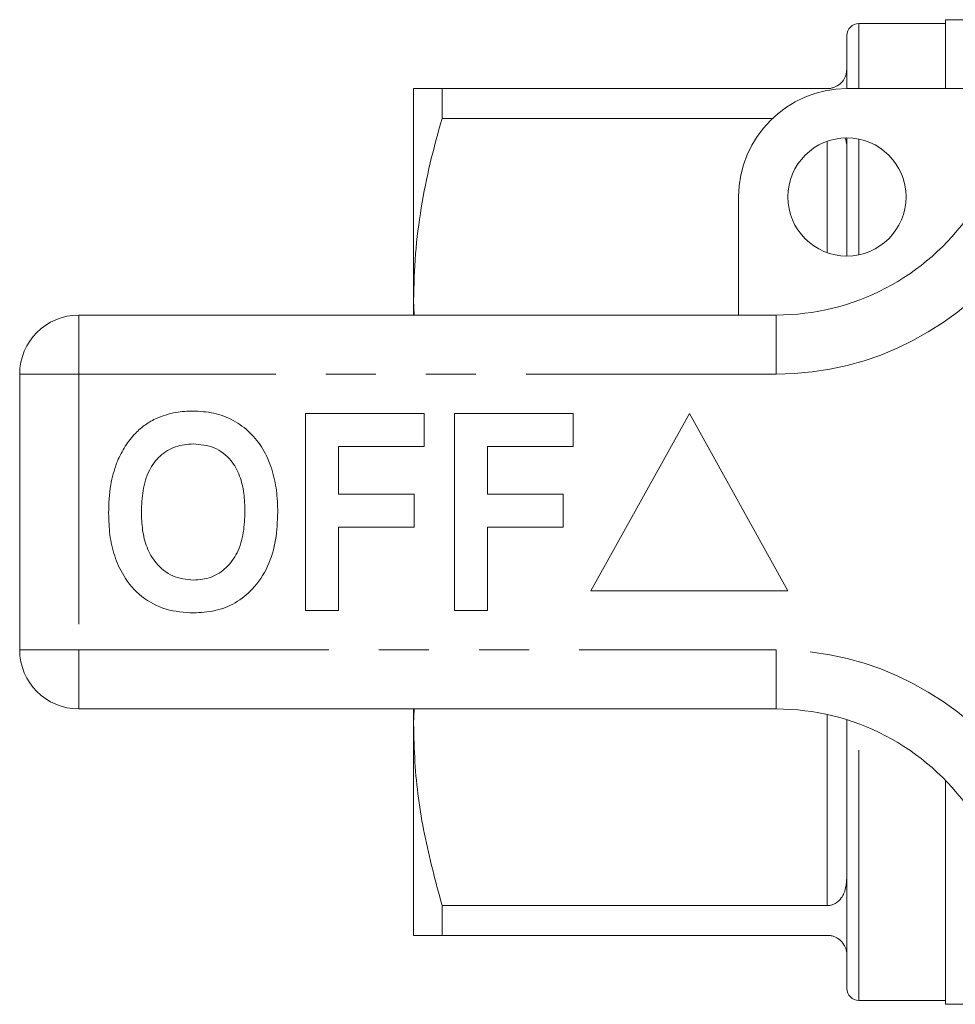
# Model space of a CAD drawing. Units: millimetres. Extents: x 168 to 238, y 97 to 253.
# Drawn here: x 168 to 192, y 98 to 123 of the extents above; entities that cross this region are included whole.
import ezdxf

# ---------------------------------------------------------------- set-up
doc = ezdxf.new("R2010")
doc.units = ezdxf.units.MM
doc.linetypes.add('PHANTOM', pattern=[12.7, 6.35, -1.27, 1.27, -1.27, 1.27, -1.27])

msp = doc.modelspace()

# ---------------------------------------------------------------- linework, layer by layer
at = {"color": 7, "linetype": 'Continuous', "lineweight": 15}
for p, q in [((191.909, 123.09), (189.709, 123.09)), ((194.409, 123.19), (191.909, 123.19)), ((191.909, 121.44), (191.909, 123.19)), ((189.409, 121.44), (189.409, 122.79)), ((178.409, 121.44), (178.409, 116.065)), ((179.131, 121.44), (179.131, 120.683)), ((188.909, 121.44), (179.131, 121.44)), ((189.409, 121.44), (195.663, 121.44)), ((179.131, 120.683), (187.515, 120.683)), ((189.409, 117.19), (189.409, 120.19)), ((186.659, 115.69), (186.659, 118.69)), ((178.409, 116.065), (178.422, 115.69)), ((178.409, 116.065), (178.409, 115.69)), ((169.909, 115.69), (187.612, 115.69)), ((168.409, 107.19), (168.409, 114.19)), ((175.666, 108.19), (175.666, 113.19)), ((175.666, 113.19), (178.679, 113.19)), ((178.679, 113.19), (178.679, 112.357)), ((179.448, 113.19), (182.461, 113.19)), ((179.448, 108.19), (179.448, 113.19)), ((182.461, 113.19), (182.461, 112.357)), ((185.409, 113.19), (182.909, 108.69)), ((187.909, 108.69), (185.409, 113.19)), ((178.679, 112.357), (176.499, 112.357)), ((176.499, 112.357), (176.499, 111.139)), ((182.461, 112.357), (180.281, 112.357)), ((180.281, 112.357), (180.281, 111.139)), ((176.499, 111.139), (178.422, 111.139)), ((178.422, 111.139), (178.422, 110.305)), ((180.281, 111.139), (182.204, 111.139)), ((182.204, 111.139), (182.204, 110.305)), ((178.422, 110.305), (176.499, 110.305)), ((176.499, 110.305), (176.499, 108.19)), ((182.204, 110.305), (180.281, 110.305)), ((180.281, 110.305), (180.281, 108.19)), ((182.909, 108.69), (187.909, 108.69)), ((176.499, 108.19), (175.666, 108.19)), ((180.281, 108.19), (179.448, 108.19)), ((187.612, 105.69), (169.909, 105.69)), ((178.425, 105.69), (178.409, 105.315)), ((178.409, 105.69), (178.409, 105.315)), ((178.409, 105.315), (178.409, 99.94)), ((189.409, 98.59), (189.409, 105.414)), ((191.909, 98.19), (191.909, 103.877)), ((188.909, 100.697), (179.131, 100.697)), ((179.131, 100.697), (179.131, 99.94)), ((179.131, 99.94), (188.909, 99.94)), ((189.709, 98.29), (191.909, 98.29)), ((191.909, 98.19), (194.409, 98.19))]:
    msp.add_line(p, q, dxfattribs=at)
at = {"color": 8, "linetype": 'PHANTOM', "lineweight": 0}
for p, q in [((189.709, 121.44), (189.709, 123.09)), ((188.909, 117.276), (188.909, 120.104)), ((189.709, 117.22), (189.709, 120.16)), ((169.909, 114.19), (169.909, 115.69)), ((187.612, 114.19), (187.612, 115.69)), ((168.409, 114.19), (169.909, 114.19)), ((169.909, 114.19), (169.909, 107.19)), ((187.612, 114.19), (169.909, 114.19)), ((168.409, 107.19), (169.909, 107.19)), ((169.909, 107.19), (187.612, 107.19)), ((169.909, 105.69), (169.909, 107.19)), ((187.612, 105.69), (187.612, 107.19)), ((188.909, 100.697), (188.909, 105.548)), ((189.709, 98.29), (189.709, 105.311))]:
    msp.add_line(p, q, dxfattribs=at)
at = {"color": 7, "linetype": 'Continuous', "lineweight": 15}
msp.add_circle((189.409, 118.69), 1.5, dxfattribs=at)
for centre, radius, start, end in [((189.709, 122.79), 0.3, 90, 180), ((189.409, 118.69), 2.75, 90, 180), ((187.612, 121.69), 6, 270, 325.1501), ((169.909, 114.19), 1.5, 90, 180), ((169.909, 107.19), 1.5, 180, 270), ((187.612, 99.69), 6, 34.8499, 90), ((189.709, 98.59), 0.3, 180, 270)]:
    msp.add_arc(centre, radius, start, end, dxfattribs=at)
at = {"color": 8, "linetype": 'PHANTOM', "lineweight": 0}
for centre, start, end in [((187.612, 121.69), 270, 325.1501), ((187.612, 99.69), 34.8499, 90)]:
    msp.add_arc(centre, 7.5, start, end, dxfattribs=at)
at = {"color": 7, "linetype": 'Continuous', "lineweight": 15}
for points, knots in [([(189.409, 121.94), (189.4, 121.853), (189.387, 121.739), (189.264, 121.579), (189.163, 121.5), (189.036, 121.454), (188.962, 121.441), (188.919, 121.44), (188.909, 121.44)], [0, 0, 0, 0, 0.490624, 0.641311, 0.842958, 0.910972, 0.979653, 1, 1, 1, 1]), ([(178.409, 121.44), (178.43, 121.44), (178.468, 121.44), (178.736, 121.44), (178.999, 121.44), (179.131, 121.44)], [0, 0, 0, 0, 0.364772, 0.681464, 1, 1, 1, 1]), ([(179.131, 120.683), (179.026, 120.308), (178.816, 119.557), (178.59, 118.408), (178.438, 117.243), (178.419, 116.458), (178.409, 116.065)], [0, 0, 0, 0, 0.247753, 0.496233, 0.747507, 1, 1, 1, 1]), ([(189.365, 120.184), (189.383, 120.127), (189.41, 120.046), (189.41, 119.958), (189.409, 119.931)], [0, 0, 0, 0, 0.7015193, 1, 1, 1, 1]), ([(171.853, 113.058), (172.025, 113.123), (172.334, 113.238), (172.662, 113.249), (172.807, 113.254)], [0, 0, 0, 0, 0.559496, 1, 1, 1, 1]), ([(172.807, 113.254), (172.984, 113.245), (173.338, 113.226), (173.842, 113.038), (174.27, 112.717), (174.606, 112.29), (174.826, 111.784), (174.943, 111.238), (174.955, 110.868), (174.961, 110.683)], [0, 0, 0, 0, 0.140044, 0.279937, 0.419782, 0.559709, 0.706366, 0.853153, 1, 1, 1, 1]), ([(170.868, 111.931), (170.927, 112.061), (171.046, 112.322), (171.291, 112.638), (171.557, 112.894), (171.754, 113.003), (171.853, 113.058)], [0, 0, 0, 0, 0.2800081, 0.5600275, 0.7800831, 1, 1, 1, 1]), ([(172.818, 112.421), (172.665, 112.408), (172.357, 112.384), (171.956, 112.131), (171.664, 111.735), (171.519, 111.233), (171.506, 110.873), (171.499, 110.693)], [0, 0, 0, 0, 0.186586, 0.372857, 0.559265, 0.779356, 1, 1, 1, 1]), ([(174.127, 110.707), (174.123, 110.859), (174.114, 111.163), (174.011, 111.61), (173.778, 112.037), (173.358, 112.369), (172.998, 112.403), (172.818, 112.421)], [0, 0, 0, 0, 0.187421, 0.3746, 0.561243, 0.780399, 1, 1, 1, 1]), ([(170.666, 110.66), (170.672, 110.903), (170.683, 111.336), (170.811, 111.749), (170.868, 111.931)], [0, 0, 0, 0, 0.560145, 1, 1, 1, 1]), ([(172.819, 108.126), (172.585, 108.142), (172.116, 108.175), (171.482, 108.515), (171.049, 109.016), (170.804, 109.568), (170.683, 110.109), (170.672, 110.476), (170.666, 110.66)], [0, 0, 0, 0, 0.186607, 0.372811, 0.559215, 0.706022, 0.852974, 1, 1, 1, 1]), ([(171.499, 110.693), (171.504, 110.54), (171.514, 110.235), (171.622, 109.786), (171.863, 109.361), (172.276, 109.02), (172.638, 108.979), (172.818, 108.959)], [0, 0, 0, 0, 0.187396, 0.374584, 0.561327, 0.780664, 1, 1, 1, 1]), ([(172.818, 108.959), (172.972, 108.973), (173.28, 109), (173.674, 109.265), (173.965, 109.663), (174.107, 110.166), (174.121, 110.527), (174.127, 110.707)], [0, 0, 0, 0, 0.186446, 0.37268, 0.559184, 0.779356, 1, 1, 1, 1]), ([(174.961, 110.683), (174.951, 110.449), (174.932, 109.98), (174.733, 109.298), (174.369, 108.744), (173.894, 108.364), (173.372, 108.157), (173.004, 108.136), (172.819, 108.126)], [0, 0, 0, 0, 0.186937, 0.373638, 0.560021, 0.706619, 0.85322, 1, 1, 1, 1]), ([(178.409, 105.315), (178.416, 104.989), (178.437, 104.05), (178.647, 102.499), (178.969, 101.299), (179.131, 100.697)], [0, 0, 0, 0, 0.209555, 0.602842, 1, 1, 1, 1]), ([(189.409, 101.449), (189.4, 101.299), (189.387, 101.103), (189.264, 100.877), (189.163, 100.772), (189.036, 100.714), (188.962, 100.698), (188.919, 100.697), (188.909, 100.697)], [0, 0, 0, 0, 0.490624, 0.641311, 0.842958, 0.910972, 0.979653, 1, 1, 1, 1]), ([(179.131, 99.94), (179, 99.94), (178.736, 99.94), (178.468, 99.94), (178.43, 99.94), (178.409, 99.94)], [0, 0, 0, 0, 0.316798, 0.635228, 1, 1, 1, 1]), ([(188.909, 99.94), (188.936, 99.939), (188.997, 99.936), (189.094, 99.908), (189.216, 99.846), (189.363, 99.694), (189.406, 99.549), (189.409, 99.454), (189.409, 99.44)], [0, 0, 0, 0, 0.055579, 0.12388, 0.231508, 0.440994, 0.915026, 1, 1, 1, 1])]:
    msp.add_open_spline(points, degree=3, knots=knots, dxfattribs=at)

doc.saveas('drawing.dxf')
